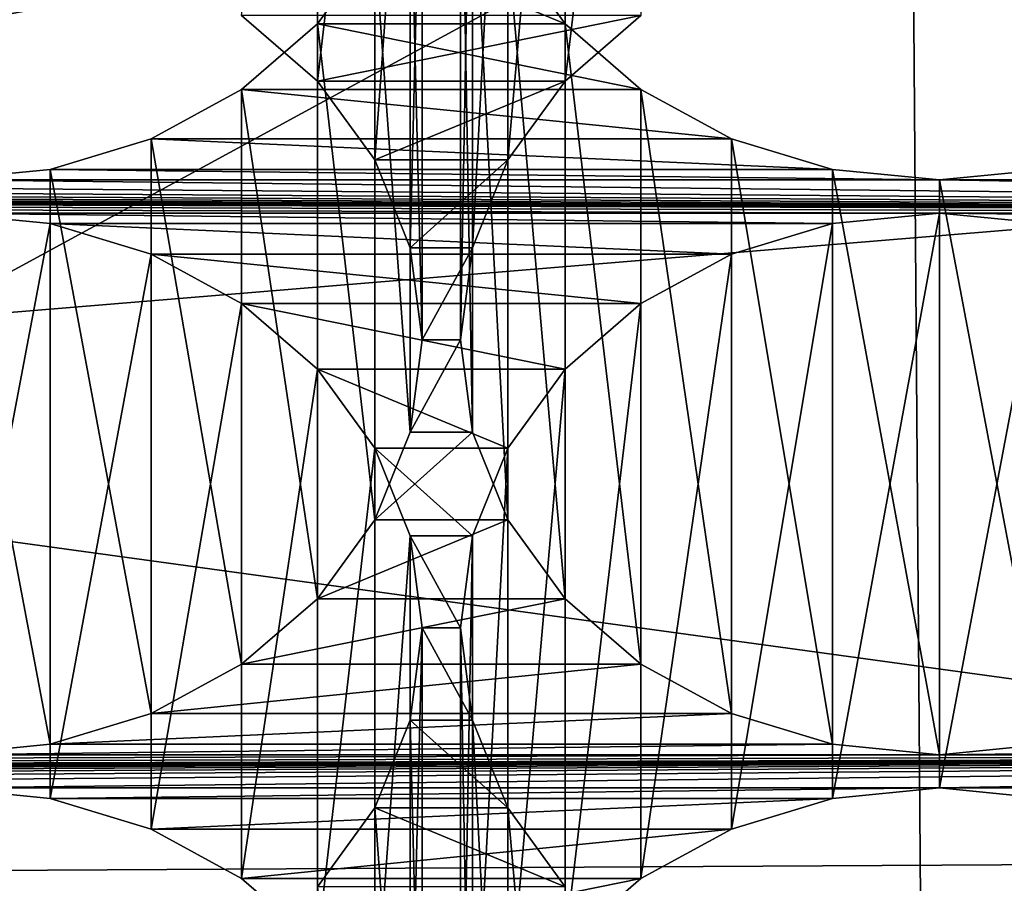
# Model space of a CAD drawing. Units: millimetres. Extents: x -77 to -18, y 3 to 172.
# Drawn here: x -43 to -42, y 14 to 15 of the extents above; entities that cross this region are included whole.
import ezdxf

# ---------------------------------------------------------------- set-up
doc = ezdxf.new("R2010")
doc.units = ezdxf.units.MM
doc.header["$LTSCALE"] = 33.374815
for name, color, linetype in [('123', 7, 'CONTINUOUS'), ('125', 7, 'CONTINUOUS'), ('127', 7, 'CONTINUOUS'), ('129', 7, 'CONTINUOUS'), ('133', 7, 'CONTINUOUS'), ('134', 7, 'CONTINUOUS'), ('247', 7, 'CONTINUOUS'), ('249', 7, 'CONTINUOUS'), ('273', 7, 'CONTINUOUS'), ('274', 7, 'CONTINUOUS'), ('275', 7, 'CONTINUOUS'), ('276', 7, 'CONTINUOUS'), ('79', 7, 'CONTINUOUS')]:
    doc.layers.add(name, color=color, linetype=linetype)

msp = doc.modelspace()

# ---------------------------------------------------------------- linework, layer by layer
at = {"layer": '123', "linetype": 'Continuous'}
for points in [[(-43.0365, 15.4513, -483.6327), (-42.9619, 15.5542, -483.5733), (-42.7135, 15.4513, -483.6327), (-43.0365, 15.4513, -483.6327)], [(-42.7135, 15.4513, -483.6327), (-42.9619, 15.5542, -483.5733), (-42.7882, 15.5542, -483.5733), (-42.7135, 15.4513, -483.6327)], [(-43.1355, 15.3657, -483.6822), (-43.0365, 15.4513, -483.6327), (-42.6145, 15.3657, -483.6822), (-43.1355, 15.3657, -483.6822)], [(-42.6145, 15.3657, -483.6822), (-43.0365, 15.4513, -483.6327), (-42.7135, 15.4513, -483.6327), (-42.6145, 15.3657, -483.6822)], [(-43.2538, 15.3014, -483.7193), (-43.1355, 15.3657, -483.6822), (-42.4962, 15.3014, -483.7193), (-43.2538, 15.3014, -483.7193)], [(-42.4962, 15.3014, -483.7193), (-43.1355, 15.3657, -483.6822), (-42.6145, 15.3657, -483.6822), (-42.4962, 15.3014, -483.7193)], [(-43.3855, 15.2614, -483.7424), (-43.2538, 15.3014, -483.7193), (-42.3646, 15.2614, -483.7424), (-43.3855, 15.2614, -483.7424)], [(-42.3646, 15.2614, -483.7424), (-43.2538, 15.3014, -483.7193), (-42.4962, 15.3014, -483.7193), (-42.3646, 15.2614, -483.7424)], [(-43.525, 15.2477, -483.7503), (-43.3855, 15.2614, -483.7424), (-42.225, 15.2477, -483.7503), (-43.525, 15.2477, -483.7503)], [(-42.225, 15.2477, -483.7503), (-43.3855, 15.2614, -483.7424), (-42.3646, 15.2614, -483.7424), (-42.225, 15.2477, -483.7503)], [(-42.225, 15.2477, -483.7503), (-42.0855, 15.2614, -483.7424), (-40.925, 15.2477, -483.7503), (-42.225, 15.2477, -483.7503)], [(-42.225, 15.2044, -483.7753), (-43.525, 15.2044, -483.7753), (-55.225, 15.2477, -483.7503), (-42.225, 15.2044, -483.7753)], [(-40.925, 15.2044, -483.7753), (-42.225, 15.2044, -483.7753), (-55.225, 15.2477, -483.7503), (-40.925, 15.2044, -483.7753)], [(-55.225, 15.2477, -483.7503), (-53.925, 15.2477, -483.7503), (-39.625, 15.2044, -483.7753), (-55.225, 15.2477, -483.7503)], [(-40.925, 15.2044, -483.7753), (-55.225, 15.2477, -483.7503), (-39.625, 15.2044, -483.7753), (-40.925, 15.2044, -483.7753)], [(-53.925, 15.2477, -483.7503), (-52.625, 15.2477, -483.7503), (-39.625, 15.2044, -483.7753), (-53.925, 15.2477, -483.7503)], [(-52.625, 15.2477, -483.7503), (-51.325, 15.2477, -483.7503), (-39.625, 15.2044, -483.7753), (-52.625, 15.2477, -483.7503)], [(-51.325, 15.2477, -483.7503), (-50.025, 15.2477, -483.7503), (-39.625, 15.2044, -483.7753), (-51.325, 15.2477, -483.7503)], [(-50.025, 15.2477, -483.7503), (-48.725, 15.2477, -483.7503), (-39.625, 15.2044, -483.7753), (-50.025, 15.2477, -483.7503)], [(-48.725, 15.2477, -483.7503), (-47.425, 15.2477, -483.7503), (-39.625, 15.2044, -483.7753), (-48.725, 15.2477, -483.7503)], [(-47.425, 15.2477, -483.7503), (-46.125, 15.2477, -483.7503), (-39.625, 15.2044, -483.7753), (-47.425, 15.2477, -483.7503)], [(-46.125, 15.2477, -483.7503), (-44.825, 15.2477, -483.7503), (-39.625, 15.2044, -483.7753), (-46.125, 15.2477, -483.7503)], [(-44.825, 15.2477, -483.7503), (-43.525, 15.2477, -483.7503), (-39.625, 15.2044, -483.7753), (-44.825, 15.2477, -483.7503)], [(-43.525, 15.2477, -483.7503), (-42.225, 15.2477, -483.7503), (-39.625, 15.2044, -483.7753), (-43.525, 15.2477, -483.7503)], [(-42.225, 15.2477, -483.7503), (-40.925, 15.2477, -483.7503), (-39.625, 15.2044, -483.7753), (-42.225, 15.2477, -483.7503)], [(-43.3855, 15.1907, -483.7832), (-43.525, 15.2044, -483.7753), (-42.3646, 15.1907, -483.7832), (-43.3855, 15.1907, -483.7832)], [(-43.525, 15.2044, -483.7753), (-42.225, 15.2044, -483.7753), (-42.3646, 15.1907, -483.7832), (-43.525, 15.2044, -483.7753)], [(-42.0855, 15.1907, -483.7832), (-42.225, 15.2044, -483.7753), (-41.0646, 15.1907, -483.7832), (-42.0855, 15.1907, -483.7832)], [(-42.225, 15.2044, -483.7753), (-40.925, 15.2044, -483.7753), (-41.0646, 15.1907, -483.7832), (-42.225, 15.2044, -483.7753)], [(-43.2538, 15.1507, -483.8063), (-43.3855, 15.1907, -483.7832), (-42.4962, 15.1507, -483.8063), (-43.2538, 15.1507, -483.8063)], [(-42.4962, 15.1507, -483.8063), (-43.3855, 15.1907, -483.7832), (-42.3646, 15.1907, -483.7832), (-42.4962, 15.1507, -483.8063)], [(-43.1355, 15.0863, -483.8435), (-43.2538, 15.1507, -483.8063), (-42.6145, 15.0863, -483.8435), (-43.1355, 15.0863, -483.8435)], [(-42.6145, 15.0863, -483.8435), (-43.2538, 15.1507, -483.8063), (-42.4962, 15.1507, -483.8063), (-42.6145, 15.0863, -483.8435)], [(-43.0365, 15.0007, -483.8929), (-43.1355, 15.0863, -483.8435), (-42.7135, 15.0007, -483.8929), (-43.0365, 15.0007, -483.8929)], [(-42.7135, 15.0007, -483.8929), (-43.1355, 15.0863, -483.8435), (-42.6145, 15.0863, -483.8435), (-42.7135, 15.0007, -483.8929)], [(-42.9619, 14.8978, -483.9523), (-43.0365, 15.0007, -483.8929), (-42.7882, 14.8978, -483.9523), (-42.9619, 14.8978, -483.9523)], [(-42.7882, 14.8978, -483.9523), (-43.0365, 15.0007, -483.8929), (-42.7135, 15.0007, -483.8929), (-42.7882, 14.8978, -483.9523)], [(-42.9157, 14.7834, -484.0184), (-42.9619, 14.8978, -483.9523), (-42.8343, 14.7834, -484.0184), (-42.9157, 14.7834, -484.0184)], [(-42.8343, 14.7834, -484.0184), (-42.9619, 14.8978, -483.9523), (-42.7882, 14.8978, -483.9523), (-42.8343, 14.7834, -484.0184)], [(-42.9001, 14.6631, -484.0878), (-42.9157, 14.7834, -484.0184), (-42.8499, 14.6631, -484.0878), (-42.9001, 14.6631, -484.0878)], [(-42.8499, 14.6631, -484.0878), (-42.9157, 14.7834, -484.0184), (-42.8343, 14.7834, -484.0184), (-42.8499, 14.6631, -484.0878)], [(-42.9157, 14.5429, -484.1572), (-42.9001, 14.6631, -484.0878), (-42.8343, 14.5429, -484.1572), (-42.9157, 14.5429, -484.1572)], [(-42.8343, 14.5429, -484.1572), (-42.9001, 14.6631, -484.0878), (-42.8499, 14.6631, -484.0878), (-42.8343, 14.5429, -484.1572)], [(-42.9619, 14.4284, -484.2233), (-42.9157, 14.5429, -484.1572), (-42.7882, 14.4284, -484.2233), (-42.9619, 14.4284, -484.2233)], [(-42.7882, 14.4284, -484.2233), (-42.9157, 14.5429, -484.1572), (-42.8343, 14.5429, -484.1572), (-42.7882, 14.4284, -484.2233)], [(-43.0365, 14.3255, -484.2827), (-42.9619, 14.4284, -484.2233), (-42.7135, 14.3255, -484.2827), (-43.0365, 14.3255, -484.2827)], [(-42.7135, 14.3255, -484.2827), (-42.9619, 14.4284, -484.2233), (-42.7882, 14.4284, -484.2233), (-42.7135, 14.3255, -484.2827)]]:
    msp.add_3dface(points, dxfattribs=at)
at = {"layer": '125', "linetype": 'Continuous'}
for points in [[(-43.1355, 15.4621, -481.8944), (-43.0365, 15.3765, -481.9439), (-42.6145, 15.4621, -481.8944), (-43.1355, 15.4621, -481.8944)], [(-42.6145, 15.4621, -481.8944), (-43.0365, 15.3765, -481.9439), (-42.7135, 15.3765, -481.9439), (-42.6145, 15.4621, -481.8944)], [(-43.0365, 15.3765, -481.9439), (-42.9619, 15.2737, -482.0033), (-42.7135, 15.3765, -481.9439), (-43.0365, 15.3765, -481.9439)], [(-42.7135, 15.3765, -481.9439), (-42.9619, 15.2737, -482.0033), (-42.7882, 15.2737, -482.0033), (-42.7135, 15.3765, -481.9439)], [(-42.9619, 15.2737, -482.0033), (-42.9157, 15.1592, -482.0694), (-42.7882, 15.2737, -482.0033), (-42.9619, 15.2737, -482.0033)], [(-42.7882, 15.2737, -482.0033), (-42.9157, 15.1592, -482.0694), (-42.8343, 15.1592, -482.0694), (-42.7882, 15.2737, -482.0033)], [(-42.9157, 15.1592, -482.0694), (-42.9001, 15.0389, -482.1388), (-42.8343, 15.1592, -482.0694), (-42.9157, 15.1592, -482.0694)], [(-42.8343, 15.1592, -482.0694), (-42.9001, 15.0389, -482.1388), (-42.8499, 15.0389, -482.1388), (-42.8343, 15.1592, -482.0694)], [(-42.9001, 15.0389, -482.1388), (-42.9157, 14.9187, -482.2082), (-42.8499, 15.0389, -482.1388), (-42.9001, 15.0389, -482.1388)], [(-42.8499, 15.0389, -482.1388), (-42.9157, 14.9187, -482.2082), (-42.8343, 14.9187, -482.2082), (-42.8499, 15.0389, -482.1388)], [(-42.9157, 14.9187, -482.2082), (-42.9619, 14.8042, -482.2743), (-42.8343, 14.9187, -482.2082), (-42.9157, 14.9187, -482.2082)], [(-42.8343, 14.9187, -482.2082), (-42.9619, 14.8042, -482.2743), (-42.7882, 14.8042, -482.2743), (-42.8343, 14.9187, -482.2082)], [(-42.9619, 14.8042, -482.2743), (-43.0365, 14.7013, -482.3337), (-42.7882, 14.8042, -482.2743), (-42.9619, 14.8042, -482.2743)], [(-42.7882, 14.8042, -482.2743), (-43.0365, 14.7013, -482.3337), (-42.7135, 14.7013, -482.3337), (-42.7882, 14.8042, -482.2743)], [(-43.0365, 14.7013, -482.3337), (-43.1355, 14.6157, -482.3831), (-42.7135, 14.7013, -482.3337), (-43.0365, 14.7013, -482.3337)], [(-42.7135, 14.7013, -482.3337), (-43.1355, 14.6157, -482.3831), (-42.6145, 14.6157, -482.3831), (-42.7135, 14.7013, -482.3337)], [(-43.1355, 14.6157, -482.3831), (-43.2538, 14.5514, -482.4203), (-42.6145, 14.6157, -482.3831), (-43.1355, 14.6157, -482.3831)], [(-42.6145, 14.6157, -482.3831), (-43.2538, 14.5514, -482.4203), (-42.4962, 14.5514, -482.4203), (-42.6145, 14.6157, -482.3831)], [(-43.2538, 14.5514, -482.4203), (-43.3855, 14.5114, -482.4434), (-42.4962, 14.5514, -482.4203), (-43.2538, 14.5514, -482.4203)], [(-42.4962, 14.5514, -482.4203), (-43.3855, 14.5114, -482.4434), (-42.3646, 14.5114, -482.4434), (-42.4962, 14.5514, -482.4203)], [(-43.3855, 14.5114, -482.4434), (-43.525, 14.4977, -482.4513), (-42.3646, 14.5114, -482.4434), (-43.3855, 14.5114, -482.4434)], [(-42.3646, 14.5114, -482.4434), (-43.525, 14.4977, -482.4513), (-42.225, 14.4977, -482.4513), (-42.3646, 14.5114, -482.4434)], [(-42.0855, 14.5114, -482.4434), (-42.225, 14.4977, -482.4513), (-41.0646, 14.5114, -482.4434), (-42.0855, 14.5114, -482.4434)], [(-41.0646, 14.5114, -482.4434), (-42.225, 14.4977, -482.4513), (-40.925, 14.4977, -482.4513), (-41.0646, 14.5114, -482.4434)], [(-42.225, 14.4977, -482.4513), (-43.525, 14.4977, -482.4513), (-55.225, 14.4544, -482.4763), (-42.225, 14.4977, -482.4513)], [(-40.925, 14.4977, -482.4513), (-42.225, 14.4977, -482.4513), (-55.225, 14.4544, -482.4763), (-40.925, 14.4977, -482.4513)], [(-55.225, 14.4544, -482.4763), (-53.925, 14.4544, -482.4763), (-39.625, 14.4977, -482.4513), (-55.225, 14.4544, -482.4763)], [(-40.925, 14.4977, -482.4513), (-55.225, 14.4544, -482.4763), (-39.625, 14.4977, -482.4513), (-40.925, 14.4977, -482.4513)], [(-53.925, 14.4544, -482.4763), (-52.625, 14.4544, -482.4763), (-39.625, 14.4977, -482.4513), (-53.925, 14.4544, -482.4763)], [(-52.625, 14.4544, -482.4763), (-51.325, 14.4544, -482.4763), (-39.625, 14.4977, -482.4513), (-52.625, 14.4544, -482.4763)], [(-51.325, 14.4544, -482.4763), (-50.025, 14.4544, -482.4763), (-39.625, 14.4977, -482.4513), (-51.325, 14.4544, -482.4763)], [(-50.025, 14.4544, -482.4763), (-48.725, 14.4544, -482.4763), (-39.625, 14.4977, -482.4513), (-50.025, 14.4544, -482.4763)], [(-48.725, 14.4544, -482.4763), (-47.425, 14.4544, -482.4763), (-39.625, 14.4977, -482.4513), (-48.725, 14.4544, -482.4763)], [(-47.425, 14.4544, -482.4763), (-46.125, 14.4544, -482.4763), (-39.625, 14.4977, -482.4513), (-47.425, 14.4544, -482.4763)], [(-46.125, 14.4544, -482.4763), (-44.825, 14.4544, -482.4763), (-39.625, 14.4977, -482.4513), (-46.125, 14.4544, -482.4763)], [(-44.825, 14.4544, -482.4763), (-43.525, 14.4544, -482.4763), (-39.625, 14.4977, -482.4513), (-44.825, 14.4544, -482.4763)], [(-43.525, 14.4544, -482.4763), (-42.225, 14.4544, -482.4763), (-39.625, 14.4977, -482.4513), (-43.525, 14.4544, -482.4763)], [(-42.225, 14.4544, -482.4763), (-40.925, 14.4544, -482.4763), (-39.625, 14.4977, -482.4513), (-42.225, 14.4544, -482.4763)], [(-43.525, 14.4544, -482.4763), (-43.3855, 14.4407, -482.4842), (-42.225, 14.4544, -482.4763), (-43.525, 14.4544, -482.4763)], [(-42.225, 14.4544, -482.4763), (-43.3855, 14.4407, -482.4842), (-42.3646, 14.4407, -482.4842), (-42.225, 14.4544, -482.4763)], [(-42.225, 14.4544, -482.4763), (-42.0855, 14.4407, -482.4842), (-40.925, 14.4544, -482.4763), (-42.225, 14.4544, -482.4763)], [(-43.3855, 14.4407, -482.4842), (-43.2538, 14.4007, -482.5073), (-42.3646, 14.4407, -482.4842), (-43.3855, 14.4407, -482.4842)], [(-42.3646, 14.4407, -482.4842), (-43.2538, 14.4007, -482.5073), (-42.4962, 14.4007, -482.5073), (-42.3646, 14.4407, -482.4842)], [(-43.2538, 14.4007, -482.5073), (-43.1355, 14.3363, -482.5444), (-42.4962, 14.4007, -482.5073), (-43.2538, 14.4007, -482.5073)], [(-42.4962, 14.4007, -482.5073), (-43.1355, 14.3363, -482.5444), (-42.6145, 14.3363, -482.5444), (-42.4962, 14.4007, -482.5073)], [(-43.1355, 14.3363, -482.5444), (-43.0365, 14.2507, -482.5939), (-42.6145, 14.3363, -482.5444), (-43.1355, 14.3363, -482.5444)], [(-42.6145, 14.3363, -482.5444), (-43.0365, 14.2507, -482.5939), (-42.7135, 14.2507, -482.5939), (-42.6145, 14.3363, -482.5444)]]:
    msp.add_3dface(points, dxfattribs=at)
at = {"layer": '127', "linetype": 'Continuous'}
for points in [[(-37.5769, 15.5592, -485.8799), (-57.2732, 15.5592, -485.8799), (-56.8269, 13.9685, -486.7983), (-37.5769, 15.5592, -485.8799)], [(-37.5769, 15.5592, -485.8799), (-56.8269, 13.9685, -486.7983), (-38.0231, 13.9685, -486.7983), (-37.5769, 15.5592, -485.8799)]]:
    msp.add_3dface(points, dxfattribs=at)
at = {"layer": '129', "linetype": 'Continuous'}
for points in [[(-40.4327, 14.3634, -496.5007), (-42.4372, 15.6722, -495.745), (-38.9706, 15.7697, -495.6887), (-40.4327, 14.3634, -496.5007)], [(-43.9537, 14.847, -496.2215), (-42.4372, 15.6722, -495.745), (-40.4327, 14.3634, -496.5007), (-43.9537, 14.847, -496.2215)], [(-45.6451, 14.3344, -496.5174), (-43.9537, 14.847, -496.2215), (-40.4327, 14.3634, -496.5007), (-45.6451, 14.3344, -496.5174)], [(-54.4173, 14.3634, -496.5007), (-47.425, 14.1608, -496.6177), (-42.2002, 13.2514, -497.1427), (-54.4173, 14.3634, -496.5007)], [(-52.6498, 13.2514, -497.1427), (-54.4173, 14.3634, -496.5007), (-42.2002, 13.2514, -497.1427), (-52.6498, 13.2514, -497.1427)], [(-42.2002, 13.2514, -497.1427), (-45.6451, 14.3344, -496.5174), (-40.4327, 14.3634, -496.5007), (-42.2002, 13.2514, -497.1427)], [(-47.425, 14.1608, -496.6177), (-45.6451, 14.3344, -496.5174), (-42.2002, 13.2514, -497.1427), (-47.425, 14.1608, -496.6177)]]:
    msp.add_3dface(points, dxfattribs=at)
at = {"layer": '133', "linetype": 'Continuous'}
msp.add_3dface([(-47.425, 21.9389, -494.0899), (-42.4372, 15.6722, -495.745), (-43.9537, 14.847, -496.2215), (-47.425, 21.9389, -494.0899)], dxfattribs=at)
at = {"layer": '134', "linetype": 'Continuous'}
for points in [[(-42.2002, 13.2514, -497.1427), (-40.4327, 14.3634, -496.5007), (-42.2002, 12.7014, -496.1901), (-42.2002, 13.2514, -497.1427)], [(-40.4327, 14.3634, -496.5007), (-40.4327, 13.8134, -495.548), (-42.2002, 12.7014, -496.1901), (-40.4327, 14.3634, -496.5007)]]:
    msp.add_3dface(points, dxfattribs=at)
at = {"layer": '247', "linetype": 'Continuous'}
for points in [[(-43.525, 15.2044, -483.7753), (-43.3855, 15.1907, -483.7832), (-43.525, 14.4544, -482.4763), (-43.525, 15.2044, -483.7753)], [(-43.525, 14.4544, -482.4763), (-43.3855, 15.1907, -483.7832), (-43.3855, 14.4407, -482.4842), (-43.525, 14.4544, -482.4763)], [(-43.3855, 15.1907, -483.7832), (-43.2538, 15.1507, -483.8063), (-43.3855, 14.4407, -482.4842), (-43.3855, 15.1907, -483.7832)], [(-43.2538, 15.1507, -483.8063), (-43.2538, 14.4007, -482.5073), (-43.3855, 14.4407, -482.4842), (-43.2538, 15.1507, -483.8063)], [(-43.2538, 15.1507, -483.8063), (-43.1355, 15.0863, -483.8435), (-43.2538, 14.4007, -482.5073), (-43.2538, 15.1507, -483.8063)], [(-43.1355, 15.0863, -483.8435), (-43.1355, 14.3363, -482.5444), (-43.2538, 14.4007, -482.5073), (-43.1355, 15.0863, -483.8435)], [(-43.1355, 15.0863, -483.8435), (-43.0365, 15.0007, -483.8929), (-43.1355, 14.3363, -482.5444), (-43.1355, 15.0863, -483.8435)], [(-43.0365, 15.0007, -483.8929), (-43.0365, 14.2507, -482.5939), (-43.1355, 14.3363, -482.5444), (-43.0365, 15.0007, -483.8929)], [(-43.0365, 15.0007, -483.8929), (-42.9619, 14.8978, -483.9523), (-43.0365, 14.2507, -482.5939), (-43.0365, 15.0007, -483.8929)], [(-42.9619, 14.8978, -483.9523), (-42.9619, 14.1478, -482.6533), (-43.0365, 14.2507, -482.5939), (-42.9619, 14.8978, -483.9523)], [(-42.9619, 14.8978, -483.9523), (-42.9157, 14.7834, -484.0184), (-42.9619, 14.1478, -482.6533), (-42.9619, 14.8978, -483.9523)], [(-42.9157, 14.7834, -484.0184), (-42.9157, 14.0334, -482.7194), (-42.9619, 14.1478, -482.6533), (-42.9157, 14.7834, -484.0184)], [(-42.9157, 14.7834, -484.0184), (-42.9001, 14.6631, -484.0878), (-42.9157, 14.0334, -482.7194), (-42.9157, 14.7834, -484.0184)], [(-42.9001, 14.6631, -484.0878), (-42.9157, 14.5429, -484.1572), (-42.9001, 13.9131, -482.7888), (-42.9001, 14.6631, -484.0878)], [(-42.9001, 14.6631, -484.0878), (-42.9001, 13.9131, -482.7888), (-42.9157, 14.0334, -482.7194), (-42.9001, 14.6631, -484.0878)], [(-42.9157, 14.5429, -484.1572), (-42.9619, 14.4284, -484.2233), (-42.9157, 13.7929, -482.8582), (-42.9157, 14.5429, -484.1572)], [(-42.9157, 14.5429, -484.1572), (-42.9157, 13.7929, -482.8582), (-42.9001, 13.9131, -482.7888), (-42.9157, 14.5429, -484.1572)], [(-42.9619, 14.4284, -484.2233), (-43.0365, 14.3255, -484.2827), (-42.9619, 13.6784, -482.9243), (-42.9619, 14.4284, -484.2233)], [(-42.9619, 14.4284, -484.2233), (-42.9619, 13.6784, -482.9243), (-42.9157, 13.7929, -482.8582), (-42.9619, 14.4284, -484.2233)]]:
    msp.add_3dface(points, dxfattribs=at)
at = {"layer": '249', "linetype": 'Continuous'}
for points in [[(-43.0365, 16.1265, -483.2429), (-43.0365, 15.3765, -481.9439), (-43.1355, 15.4621, -481.8944), (-43.0365, 16.1265, -483.2429)], [(-43.0365, 16.1265, -483.2429), (-42.9619, 16.0237, -483.3023), (-43.0365, 15.3765, -481.9439), (-43.0365, 16.1265, -483.2429)], [(-42.9619, 16.0237, -483.3023), (-42.9619, 15.2737, -482.0033), (-43.0365, 15.3765, -481.9439), (-42.9619, 16.0237, -483.3023)], [(-42.9619, 16.0237, -483.3023), (-42.9157, 15.9092, -483.3684), (-42.9619, 15.2737, -482.0033), (-42.9619, 16.0237, -483.3023)], [(-42.9157, 15.9092, -483.3684), (-42.9157, 15.1592, -482.0694), (-42.9619, 15.2737, -482.0033), (-42.9157, 15.9092, -483.3684)], [(-42.9157, 15.9092, -483.3684), (-42.9001, 15.7889, -483.4378), (-42.9157, 15.1592, -482.0694), (-42.9157, 15.9092, -483.3684)], [(-42.9001, 15.7889, -483.4378), (-42.9157, 15.6687, -483.5072), (-42.9001, 15.0389, -482.1388), (-42.9001, 15.7889, -483.4378)], [(-42.9001, 15.7889, -483.4378), (-42.9001, 15.0389, -482.1388), (-42.9157, 15.1592, -482.0694), (-42.9001, 15.7889, -483.4378)], [(-42.9157, 15.6687, -483.5072), (-42.9619, 15.5542, -483.5733), (-42.9157, 14.9187, -482.2082), (-42.9157, 15.6687, -483.5072)], [(-42.9157, 15.6687, -483.5072), (-42.9157, 14.9187, -482.2082), (-42.9001, 15.0389, -482.1388), (-42.9157, 15.6687, -483.5072)], [(-42.9619, 15.5542, -483.5733), (-43.0365, 15.4513, -483.6327), (-42.9619, 14.8042, -482.2743), (-42.9619, 15.5542, -483.5733)], [(-42.9619, 15.5542, -483.5733), (-42.9619, 14.8042, -482.2743), (-42.9157, 14.9187, -482.2082), (-42.9619, 15.5542, -483.5733)], [(-43.0365, 15.4513, -483.6327), (-43.1355, 15.3657, -483.6822), (-43.0365, 14.7013, -482.3337), (-43.0365, 15.4513, -483.6327)], [(-43.0365, 15.4513, -483.6327), (-43.0365, 14.7013, -482.3337), (-42.9619, 14.8042, -482.2743), (-43.0365, 15.4513, -483.6327)], [(-43.1355, 15.3657, -483.6822), (-43.2538, 15.3014, -483.7193), (-43.1355, 14.6157, -482.3831), (-43.1355, 15.3657, -483.6822)], [(-43.1355, 15.3657, -483.6822), (-43.1355, 14.6157, -482.3831), (-43.0365, 14.7013, -482.3337), (-43.1355, 15.3657, -483.6822)], [(-43.2538, 15.3014, -483.7193), (-43.3855, 15.2614, -483.7424), (-43.2538, 14.5514, -482.4203), (-43.2538, 15.3014, -483.7193)], [(-43.2538, 15.3014, -483.7193), (-43.2538, 14.5514, -482.4203), (-43.1355, 14.6157, -482.3831), (-43.2538, 15.3014, -483.7193)], [(-43.3855, 15.2614, -483.7424), (-43.525, 15.2477, -483.7503), (-43.3855, 14.5114, -482.4434), (-43.3855, 15.2614, -483.7424)], [(-43.3855, 15.2614, -483.7424), (-43.3855, 14.5114, -482.4434), (-43.2538, 14.5514, -482.4203), (-43.3855, 15.2614, -483.7424)], [(-43.525, 15.2477, -483.7503), (-43.525, 14.4977, -482.4513), (-43.3855, 14.5114, -482.4434), (-43.525, 15.2477, -483.7503)]]:
    msp.add_3dface(points, dxfattribs=at)
at = {"layer": '273', "linetype": 'Continuous'}
for points in [[(-42.225, 15.2044, -483.7753), (-42.0855, 15.1907, -483.7832), (-42.225, 14.4544, -482.4763), (-42.225, 15.2044, -483.7753)], [(-42.225, 14.4544, -482.4763), (-42.0855, 15.1907, -483.7832), (-42.0855, 14.4407, -482.4842), (-42.225, 14.4544, -482.4763)]]:
    msp.add_3dface(points, dxfattribs=at)
at = {"layer": '274', "linetype": 'Continuous'}
for points in [[(-42.3646, 15.1907, -483.7832), (-42.225, 15.2044, -483.7753), (-42.3646, 14.4407, -482.4842), (-42.3646, 15.1907, -483.7832)], [(-42.225, 15.2044, -483.7753), (-42.225, 14.4544, -482.4763), (-42.3646, 14.4407, -482.4842), (-42.225, 15.2044, -483.7753)], [(-42.4962, 15.1507, -483.8063), (-42.3646, 15.1907, -483.7832), (-42.4962, 14.4007, -482.5073), (-42.4962, 15.1507, -483.8063)], [(-42.3646, 15.1907, -483.7832), (-42.3646, 14.4407, -482.4842), (-42.4962, 14.4007, -482.5073), (-42.3646, 15.1907, -483.7832)], [(-42.6145, 15.0863, -483.8435), (-42.4962, 15.1507, -483.8063), (-42.6145, 14.3363, -482.5444), (-42.6145, 15.0863, -483.8435)], [(-42.4962, 15.1507, -483.8063), (-42.4962, 14.4007, -482.5073), (-42.6145, 14.3363, -482.5444), (-42.4962, 15.1507, -483.8063)], [(-42.7135, 15.0007, -483.8929), (-42.6145, 15.0863, -483.8435), (-42.7135, 14.2507, -482.5939), (-42.7135, 15.0007, -483.8929)], [(-42.6145, 15.0863, -483.8435), (-42.6145, 14.3363, -482.5444), (-42.7135, 14.2507, -482.5939), (-42.6145, 15.0863, -483.8435)], [(-42.7882, 14.8978, -483.9523), (-42.7135, 15.0007, -483.8929), (-42.7882, 14.1478, -482.6533), (-42.7882, 14.8978, -483.9523)], [(-42.7135, 15.0007, -483.8929), (-42.7135, 14.2507, -482.5939), (-42.7882, 14.1478, -482.6533), (-42.7135, 15.0007, -483.8929)], [(-42.8343, 14.7834, -484.0184), (-42.7882, 14.8978, -483.9523), (-42.8343, 14.0334, -482.7194), (-42.8343, 14.7834, -484.0184)], [(-42.7882, 14.8978, -483.9523), (-42.7882, 14.1478, -482.6533), (-42.8343, 14.0334, -482.7194), (-42.7882, 14.8978, -483.9523)], [(-42.8499, 14.6631, -484.0878), (-42.8343, 14.7834, -484.0184), (-42.8499, 13.9131, -482.7888), (-42.8499, 14.6631, -484.0878)], [(-42.8343, 14.7834, -484.0184), (-42.8343, 14.0334, -482.7194), (-42.8499, 13.9131, -482.7888), (-42.8343, 14.7834, -484.0184)], [(-42.8343, 14.5429, -484.1572), (-42.8499, 14.6631, -484.0878), (-42.8343, 13.7929, -482.8582), (-42.8343, 14.5429, -484.1572)], [(-42.8499, 14.6631, -484.0878), (-42.8499, 13.9131, -482.7888), (-42.8343, 13.7929, -482.8582), (-42.8499, 14.6631, -484.0878)], [(-42.7882, 14.4284, -484.2233), (-42.8343, 14.5429, -484.1572), (-42.7882, 13.6784, -482.9243), (-42.7882, 14.4284, -484.2233)], [(-42.8343, 14.5429, -484.1572), (-42.8343, 13.7929, -482.8582), (-42.7882, 13.6784, -482.9243), (-42.8343, 14.5429, -484.1572)], [(-42.7135, 14.3255, -484.2827), (-42.7882, 14.4284, -484.2233), (-42.7135, 13.5755, -482.9837), (-42.7135, 14.3255, -484.2827)], [(-42.7882, 14.4284, -484.2233), (-42.7882, 13.6784, -482.9243), (-42.7135, 13.5755, -482.9837), (-42.7882, 14.4284, -484.2233)]]:
    msp.add_3dface(points, dxfattribs=at)
at = {"layer": '275', "linetype": 'Continuous'}
for points in [[(-42.0855, 15.2614, -483.7424), (-42.225, 15.2477, -483.7503), (-42.0855, 14.5114, -482.4434), (-42.0855, 15.2614, -483.7424)], [(-42.225, 15.2477, -483.7503), (-42.225, 14.4977, -482.4513), (-42.0855, 14.5114, -482.4434), (-42.225, 15.2477, -483.7503)]]:
    msp.add_3dface(points, dxfattribs=at)
at = {"layer": '276', "linetype": 'Continuous'}
for points in [[(-42.7135, 16.1265, -483.2429), (-42.6145, 16.2121, -483.1935), (-42.7135, 15.3765, -481.9439), (-42.7135, 16.1265, -483.2429)], [(-42.6145, 16.2121, -483.1935), (-42.6145, 15.4621, -481.8944), (-42.7135, 15.3765, -481.9439), (-42.6145, 16.2121, -483.1935)], [(-42.7882, 16.0237, -483.3023), (-42.7135, 16.1265, -483.2429), (-42.7882, 15.2737, -482.0033), (-42.7882, 16.0237, -483.3023)], [(-42.7135, 16.1265, -483.2429), (-42.7135, 15.3765, -481.9439), (-42.7882, 15.2737, -482.0033), (-42.7135, 16.1265, -483.2429)], [(-42.8343, 15.9092, -483.3684), (-42.7882, 16.0237, -483.3023), (-42.8343, 15.1592, -482.0694), (-42.8343, 15.9092, -483.3684)], [(-42.7882, 16.0237, -483.3023), (-42.7882, 15.2737, -482.0033), (-42.8343, 15.1592, -482.0694), (-42.7882, 16.0237, -483.3023)], [(-42.8499, 15.7889, -483.4378), (-42.8343, 15.9092, -483.3684), (-42.8499, 15.0389, -482.1388), (-42.8499, 15.7889, -483.4378)], [(-42.8343, 15.9092, -483.3684), (-42.8343, 15.1592, -482.0694), (-42.8499, 15.0389, -482.1388), (-42.8343, 15.9092, -483.3684)], [(-42.8343, 15.6687, -483.5072), (-42.8499, 15.7889, -483.4378), (-42.8343, 14.9187, -482.2082), (-42.8343, 15.6687, -483.5072)], [(-42.8499, 15.7889, -483.4378), (-42.8499, 15.0389, -482.1388), (-42.8343, 14.9187, -482.2082), (-42.8499, 15.7889, -483.4378)], [(-42.7882, 15.5542, -483.5733), (-42.8343, 15.6687, -483.5072), (-42.7882, 14.8042, -482.2743), (-42.7882, 15.5542, -483.5733)], [(-42.8343, 15.6687, -483.5072), (-42.8343, 14.9187, -482.2082), (-42.7882, 14.8042, -482.2743), (-42.8343, 15.6687, -483.5072)], [(-42.7135, 15.4513, -483.6327), (-42.7882, 15.5542, -483.5733), (-42.7135, 14.7013, -482.3337), (-42.7135, 15.4513, -483.6327)], [(-42.7882, 15.5542, -483.5733), (-42.7882, 14.8042, -482.2743), (-42.7135, 14.7013, -482.3337), (-42.7882, 15.5542, -483.5733)], [(-42.6145, 15.3657, -483.6822), (-42.7135, 15.4513, -483.6327), (-42.6145, 14.6157, -482.3831), (-42.6145, 15.3657, -483.6822)], [(-42.7135, 15.4513, -483.6327), (-42.7135, 14.7013, -482.3337), (-42.6145, 14.6157, -482.3831), (-42.7135, 15.4513, -483.6327)], [(-42.4962, 15.3014, -483.7193), (-42.6145, 15.3657, -483.6822), (-42.4962, 14.5514, -482.4203), (-42.4962, 15.3014, -483.7193)], [(-42.6145, 15.3657, -483.6822), (-42.6145, 14.6157, -482.3831), (-42.4962, 14.5514, -482.4203), (-42.6145, 15.3657, -483.6822)], [(-42.3646, 15.2614, -483.7424), (-42.4962, 15.3014, -483.7193), (-42.3646, 14.5114, -482.4434), (-42.3646, 15.2614, -483.7424)], [(-42.4962, 15.3014, -483.7193), (-42.4962, 14.5514, -482.4203), (-42.3646, 14.5114, -482.4434), (-42.4962, 15.3014, -483.7193)], [(-42.225, 15.2477, -483.7503), (-42.3646, 15.2614, -483.7424), (-42.225, 14.4977, -482.4513), (-42.225, 15.2477, -483.7503)], [(-42.3646, 15.2614, -483.7424), (-42.3646, 14.5114, -482.4434), (-42.225, 14.4977, -482.4513), (-42.3646, 15.2614, -483.7424)]]:
    msp.add_3dface(points, dxfattribs=at)
at = {"layer": '79', "linetype": 'Continuous'}
for points in [[(-44.8042, 15.2098, -505.9748), (-44.8224, 20.4521, -509.7394), (-42.2603, 15.6839, -505.5137), (-44.8042, 15.2098, -505.9748)], [(-39.8217, 11.8678, -500.6275), (-42.2603, 15.6839, -505.5137), (-39.8743, 16.4503, -504.758), (-39.8217, 11.8678, -500.6275)], [(-42.2243, 10.9847, -501.2908), (-44.8042, 15.2098, -505.9748), (-42.2603, 15.6839, -505.5137), (-42.2243, 10.9847, -501.2908)], [(-42.2243, 10.9847, -501.2908), (-42.2603, 15.6839, -505.5137), (-39.8217, 11.8678, -500.6275), (-42.2243, 10.9847, -501.2908)], [(-44.7859, 10.4413, -501.6956), (-44.8042, 15.2098, -505.9748), (-42.2243, 10.9847, -501.2908), (-44.7859, 10.4413, -501.6956)]]:
    msp.add_3dface(points, dxfattribs=at)

doc.saveas('drawing.dxf')
